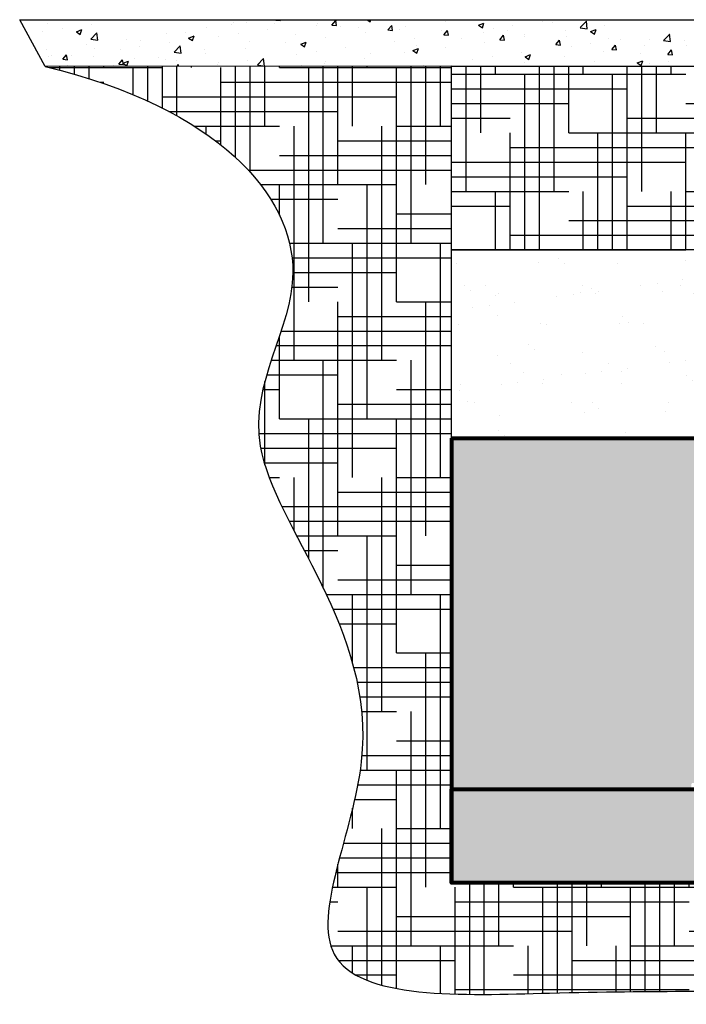
# Model space of a CAD drawing. Units: inches. Extents: x -460 to -21, y -725 to -278.
# Drawn here: x -460 to -418, y -359 to -296 of the extents above; entities that cross this region are included whole.
import ezdxf

# ---------------------------------------------------------------- set-up
doc = ezdxf.new("R2010")
doc.units = ezdxf.units.IN
doc.header["$MEASUREMENT"] = 0
for name, color, linetype in [('0-BACKFILL FINAL', 251, 'Continuous'), ('0-BACKFILL INITIAL', 253, 'Continuous'), ('0-EARTH', 36, 'Continuous')]:
    doc.layers.add(name, color=color, linetype=linetype)
doc.layers.add('0-BEDDING', color=7, linetype='Continuous', lineweight=5)
doc.layers.add('0-HATCH BORDERS', color=7, linetype='Continuous', lineweight=80)
doc.layers.add('Viewport', color=3, linetype='Continuous', plot=False)

msp = doc.modelspace()

# ---------------------------------------------------------------- hatches: boundary and pattern name
at = {"layer": '0-BACKFILL FINAL'}
h = msp.add_hatch(dxfattribs=at)
h.set_pattern_fill('AR-SAND', color=256, scale=2)
h.set_pattern_definition([(37.5, (-2456.0292, 1086.518), (-0.1259867, 3.8536475), [0, -3.04, 0, -3.4, 0, -3.25]), (7.5, (-2456.029, 1086.518), (3.539553, 5.644292), [0, -1.64, 0, -2.74, 0, -1.05]), (327.5, (-2458.4892, 1086.518), (6.2282837, 0.011318), [0, -1, 0, -3.6, 0, -4.7]), (317.5, (-2458.489, 1086.518), (6.012253, 1.755351), [0, -0.5, 0, -2.36, 0, -2.7])])
h.paths.add_polyline_path([(-412.487, -310.779), (-432.636, -310.779), (-432.636, -322.703), (-415.166, -322.703)])
h.paths.add_polyline_path([(-385.586, -310.779), (-412.487, -310.779), (-415.166, -322.703), (-388.406, -322.704)])
h.paths.add_polyline_path([(-359.925, -310.779), (-385.586, -310.779), (-388.406, -322.704), (-359.925, -322.703)])
h.paths.add_polyline_path([(-335.644, -310.637), (-355.425, -310.638), (-355.425, -322.779), (-333.047, -322.779)])
edge = h.paths.add_edge_path()
edge.add_spline(control_points=[(-322.257, -322.703), (-322.251, -318.771), (-322.231, -314.76), (-322.257, -310.638)], knot_values=[25.498632, 25.498632, 25.498632, 25.498632, 37.580658, 37.580658, 37.580658, 37.580658], degree=3, periodic=0)
edge.add_line((-322.257, -310.638), (-335.644, -310.637))
edge.add_line((-335.644, -310.637), (-333.047, -322.779))
edge.add_line((-333.047, -322.779), (-322.257, -322.703))
at = {"layer": '0-BACKFILL INITIAL'}
h = msp.add_hatch(dxfattribs=at)
h.set_pattern_fill('GRAVEL', color=256, scale=5)
h.set_pattern_definition([(228.012788, (-2452.42922, 1104.84607), (-40, -45), [0.67268, -66.59544]), (184.969741, (-2452.87922, 1104.34607), (60, 5), [1.15434, -114.279624]), (132.510447, (-2454.02922, 1104.24607), (50, -55), [0.81394, -80.580163]), (267.273689, (-2455.97922, 1102.99607), (5, 100), [1.05119, -104.06779]), (292.833654, (-2456.02922, 1101.94607), (-25, 60), [1.030775, -102.046866]), (357.273689, (-2455.62922, 1100.99607), (-100, 5), [1.05119, -104.06779]), (37.6942405, (-2454.57922, 1100.94607), (-65, -50), [1.390145, -137.624243]), (72.255328, (-2453.47922, 1101.79607), (35, 110), [1.31244, -129.9316075]), (121.429566, (-2453.07922, 1103.04607), (-40, 65), [1.05475, -104.420366]), (175.236358, (-2453.62922, 1103.94607), (55, -5), [1.20416, -59.003813]), (222.397438, (-2454.82922, 1104.04607), (-60, -55), [1.55724, -154.166875]), (138.814075, (-2451.02922, 1102.94607), (-35, 30), [0.531505, -52.619224]), (171.469234, (-2451.42922, 1103.29607), (65, -10), [1.011185, -100.107557]), (225, (-2452.4292, 1103.446), (-6e-16, -5), [0.707105, -6.363963]), (203.19859, (-2452.7792, 1104.0461), (25, 10), [0.38079, -37.698076]), (291.80141, (-2453.1292, 1103.8961), (-5, 15), [0.538515, -26.387309]), (30.963757, (-2452.9292, 1103.3961), (15, 10), [0.874645, -28.280114]), (161.56505, (-2452.1792, 1103.846), (10, -5), [0.632455, -15.178933]), (16.38954, (-2456.02922, 1103.89607), (50, 15), [0.886, -87.714226]), (70.346176, (-2455.17922, 1104.14607), (-20, -55), [0.743305, -73.587039]), (293.19859, (-2452.1792, 1104.8461), (-10, 25), [0.761575, -37.317291]), (343.61046, (-2451.87922, 1104.14607), (-50, 15), [0.886, -87.714226]), (339.443955, (-2456.0292, 1100.79607), (-25, 10), [0.8544, -41.865619]), (294.77514, (-2455.22922, 1100.49607), (-25, 55), [0.71589, -70.873215]), (66.80141, (-2452.1292, 1099.8461), (10, 25), [0.761575, -37.317291]), (17.354025, (-2451.82922, 1100.54607), (-65, -20), [0.838155, -82.977118]), (69.443955, (-2454.5792, 1099.84607), (-10, -25), [0.4272, -42.292819]), (101.309932, (-2452.4292, 1099.8461), (-5, 20), [0.25495, -25.240148]), (165.963757, (-2452.4792, 1100.0961), (15, -5), [1.030775, -19.584753]), (186.009006, (-2453.47922, 1100.34607), (50, 5), [0.95525, -94.569616]), (303.69007, (-2452.9292, 1102.946), (-5, 10), [0.72111, -17.306646]), (353.157227, (-2452.52922, 1102.34607), (85, -10), [1.25897, -124.637813]), (60.945396, (-2451.2792, 1102.19607), (-20, -35), [0.51478, -50.963371]), (90, (-2451.029, 1102.646), (-5, 5), [0.3, -4.7]), (120.256437, (-2453.57922, 1100.49607), (20, -35), [0.69462, -68.7676]), (48.012788, (-2453.92922, 1101.09607), (40, 45), [1.34536, -65.92276]), (0, (-2453.029, 1102.096), (5, 5), [1.3, -3.7]), (325.304846, (-2451.72922, 1102.09607), (50, -35), [0.79057, -78.2663715]), (254.054604, (-2451.0792, 1101.6461), (-5, -20), [0.72801, -35.672539]), (207.645975, (-2451.27922, 1100.94607), (-95, -50), [1.185325, -117.347371]), (175.426079, (-2452.32922, 1100.39607), (-65, 5), [1.253995, -124.145367])])
edge = h.paths.add_edge_path()
edge.add_line((-355.517, -329.123), (-355.546, -329.123))
edge.add_line((-355.546, -329.123), (-355.546, -328.947))
edge.add_arc((-355.466, -328.947), 0.08, 135.01447, 179.98553, ccw=False)
edge.add_line((-355.523, -328.89), (-355.319, -328.687))
edge.add_arc((-355.367, -328.635), 0.071, 311.95807, 363.04193)
edge.add_line((-355.296, -328.631), (-355.296, -326.964))
edge.add_line((-355.296, -326.964), (-355.425, -326.964))
edge.add_line((-355.425, -326.964), (-355.425, -322.703))
edge.add_line((-355.425, -322.703), (-322.257, -322.703))
edge.add_line((-322.257, -322.703), (-322.257, -331.356))
edge.add_arc((-322.257, -331.889), 0.533, 89.95498, 129.71011)
edge.add_arc((-322.7, -331.377), 0.145, 275.26185, 315.2506, ccw=False)
edge.add_line((-322.687, -331.521), (-323.259, -331.521))
edge.add_arc((-323.277, -331.157), 0.365, 190.69165, 272.86797, ccw=False)
edge.add_line((-323.636, -331.225), (-323.842, -330.298))
edge.add_arc((-325.145, -330.52), 1.321, 9.6946, 74.6404)
edge.add_arc((-325.211, -330.693), 1.505, 73.95288, 106.04712)
edge.add_arc((-325.322, -330.473), 1.264, 103.93432, 165.85413)
edge.add_line((-326.548, -330.164), (-326.786, -331.224))
edge.add_arc((-327.148, -331.153), 0.368, 269.51737, 348.80954, ccw=False)
edge.add_line((-327.151, -331.521), (-327.723, -331.522))
edge.add_arc((-327.724, -331.387), 0.135, 232.26424, 270.72778, ccw=False)
edge.add_arc((-328.165, -331.891), 0.535, 48.02105, 90.03826)
edge.add_arc((-328.168, -331.888), 0.531, 89.70347, 131.57164)
edge.add_arc((-328.603, -331.398), 0.124, 268.54062, 311.78113, ccw=False)
edge.add_line((-328.606, -331.522), (-329.171, -331.522))
edge.add_arc((-329.188, -331.161), 0.361, 196.19853, 272.77793, ccw=False)
edge.add_line((-329.535, -331.262), (-329.786, -330.151))
edge.add_arc((-331.069, -330.535), 1.339, 16.64524, 74.13963)
edge.add_arc((-331.119, -330.711), 1.522, 74.14058, 105.85942)
edge.add_arc((-331.169, -330.535), 1.339, 105.86049, 161.36578)
edge.add_line((-332.438, -330.107), (-332.691, -331.204))
edge.add_arc((-333.052, -331.159), 0.363, 269.04393, 352.8929, ccw=False)
edge.add_line((-333.058, -331.522), (-333.624, -331.522))
edge.add_arc((-333.635, -331.393), 0.129, 227.72755, 274.76997, ccw=False)
edge.add_arc((-334.073, -331.891), 0.535, 48.82041, 89.99993)
edge.add_arc((-334.073, -331.891), 0.535, 90.00033, 131.17688)
edge.add_arc((-334.51, -331.396), 0.125, 271.02209, 312.66818, ccw=False)
edge.add_line((-334.508, -331.522), (-335.089, -331.522))
edge.add_arc((-335.092, -331.155), 0.367, 199.24764, 270.52352, ccw=False)
edge.add_line((-335.439, -331.276), (-335.667, -330.258))
edge.add_arc((-336.979, -330.536), 1.341, 11.96537, 74.11462)
edge.add_arc((-337.028, -330.711), 1.522, 74.14058, 105.85942)
edge.add_arc((-337.072, -330.545), 1.35, 105.96801, 163.51518)
edge.add_line((-338.367, -330.161), (-338.611, -331.261))
edge.add_arc((-338.957, -331.161), 0.361, 275.8063, 343.84268, ccw=False)
edge.add_line((-338.921, -331.52), (-339.541, -331.522))
edge.add_arc((-339.54, -331.384), 0.138, 233.37775, 269.51946, ccw=False)
edge.add_arc((-339.983, -331.895), 0.539, 48.05149, 89.8817)
edge.add_arc((-339.986, -331.881), 0.525, 89.55559, 130.59267)
edge.add_arc((-340.421, -331.39), 0.132, 268.08717, 315.33135, ccw=False)
edge.add_line((-340.426, -331.522), (-341.004, -331.522))
edge.add_arc((-341.006, -331.162), 0.36, 194.2367, 270.2263, ccw=False)
edge.add_line((-341.355, -331.25), (-341.584, -330.219))
edge.add_arc((-342.872, -330.521), 1.322, 13.18393, 74.56748)
edge.add_arc((-342.936, -330.716), 1.527, 74.1926, 105.8074)
edge.add_arc((-343.017, -330.504), 1.301, 104.93706, 163.87988)
edge.add_line((-344.267, -330.142), (-344.52, -331.263))
edge.add_arc((-344.871, -331.152), 0.369, 273.10151, 342.45768, ccw=False)
edge.add_line((-344.851, -331.52), (-345.45, -331.522))
edge.add_arc((-345.452, -331.396), 0.126, 230.87858, 270.7798, ccw=False)
edge.add_arc((-345.884, -331.878), 0.522, 47.46634, 90.70327)
edge.add_arc((-345.888, -331.897), 0.541, 90.18955, 129.47561)
edge.add_arc((-346.331, -331.383), 0.138, 272.52516, 315.62065, ccw=False)
edge.add_line((-346.325, -331.521), (-346.928, -331.52))
edge.add_arc((-346.918, -331.166), 0.354, 193.05447, 268.33417, ccw=False)
edge.add_line((-347.263, -331.246), (-347.495, -330.21))
edge.add_arc((-348.791, -330.531), 1.335, 13.91588, 74.24635)
edge.add_arc((-348.844, -330.742), 1.553, 74.46115, 105.53885)
edge.add_arc((-348.912, -330.52), 1.32, 105.30746, 167.96059)
edge.add_line((-350.203, -330.244), (-350.417, -331.212))
edge.add_arc((-350.772, -331.163), 0.358, 269.57055, 352.14281, ccw=False)
edge.add_line((-350.775, -331.521), (-351.356, -331.522))
edge.add_arc((-351.359, -331.39), 0.132, 231.34516, 271.45541, ccw=False)
edge.add_arc((-351.796, -331.885), 0.529, 47.88629, 90.28772)
edge.add_arc((-351.8, -331.887), 0.531, 89.82514, 130.71762)
edge.add_arc((-352.239, -331.388), 0.134, 267.21352, 313.56981, ccw=False)
edge.add_line((-352.245, -331.521), (-352.807, -331.521))
edge.add_arc((-352.816, -331.153), 0.368, 188.85508, 271.47212, ccw=False)
edge.add_line((-353.18, -331.21), (-353.381, -330.294))
edge.add_arc((-354.704, -330.541), 1.346, 10.556, 74.1701)
edge.add_arc((-354.753, -330.711), 1.522, 74.14058, 105.85942)
edge.add_arc((-354.84, -330.452), 1.25, 105.26858, 122.81624)
edge.add_line((-355.517, -329.402), (-355.517, -329.402))
edge.add_line((-355.517, -329.402), (-355.517, -329.123))
edge = h.paths.add_edge_path()
edge.add_line((-411.475, -322.703), (-432.636, -322.703))
edge.add_line((-432.636, -322.703), (-432.636, -345.176))
edge.add_line((-432.636, -345.176), (-417.319, -345.161))
edge.add_line((-417.319, -345.161), (-417.319, -345.081))
edge.add_line((-417.319, -345.081), (-417.272, -345.023))
edge.add_line((-417.272, -345.023), (-417.269, -344.862))
edge.add_arc((-417.18, -344.859), 0.0888, 89.78016, 181.46461, ccw=False)
edge.add_line((-417.18, -344.771), (-416.159, -344.766))
edge.add_arc((-352.539, -347.39), 63.674, 164.63046, 177.63868, ccw=False)
edge.add_arc((-412.017, -331.517), 2.165, 81.53467, 152.36806, ccw=False)
edge.add_line((-411.699, -329.376), (-411.475, -322.703))
at = {"layer": '0-BEDDING'}
h = msp.add_hatch(dxfattribs=at)
h.set_pattern_fill('GRAVEL', color=256, scale=5)
h.set_pattern_definition([(228.0128, (-429.0356, -346.1756), (-40, -45), [0.67268, -66.59544]), (184.96974, (-429.4856, -346.67559), (60, 5), [1.15434, -114.27962]), (132.51045, (-430.6356, -346.7756), (50, -55), [0.81394, -80.58016]), (267.2737, (-432.5856, -348.02559), (5, 100), [1.05119, -104.06779]), (292.83365, (-432.6356, -349.07559), (-25, 60), [1.03077, -102.04687]), (357.2737, (-432.2356, -350.02559), (-100, 5), [1.05119, -104.06779]), (37.69424, (-431.18561, -350.07559), (-65, -50), [1.39014, -137.62424]), (72.25533, (-430.08561, -349.22559), (35, 110), [1.31244, -129.93161]), (121.42957, (-429.6856, -347.97559), (-40, 65), [1.05475, -104.42037]), (175.23636, (-430.2356, -347.0756), (55, -5), [1.20416, -59.00381]), (222.39744, (-431.43561, -346.97559), (-60, -55), [1.55724, -154.166875]), (138.8141, (-427.6356, -348.0756), (-35, 30), [0.5315, -52.61922]), (171.46923, (-428.0356, -347.72559), (65, -10), [1.01119, -100.10756]), (225, (-429.0356, -347.5756), (-6e-16, -5), [0.7071, -6.36396]), (203.1986, (-429.3856, -346.9756), (25, 10), [0.38079, -37.69808]), (291.8014, (-429.7356, -347.1256), (-5, 15), [0.53851, -26.3873]), (30.9638, (-429.5356, -347.6256), (15, 10), [0.87465, -28.28011]), (161.565, (-428.7856, -347.1756), (10, -5), [0.63245, -15.17893]), (16.38954, (-432.6356, -347.1256), (50, 15), [0.886, -87.71423]), (70.34618, (-431.7856, -346.8756), (-20, -55), [0.7433, -73.58704]), (293.1986, (-428.7856, -346.1756), (-10, 25), [0.76158, -37.31729]), (343.61046, (-428.4856, -346.8756), (-50, 15), [0.886, -87.71423]), (339.44395, (-432.6356, -350.2256), (-25, 10), [0.8544, -41.86562]), (294.77514, (-431.8356, -350.5256), (-25, 55), [0.71589, -70.87322]), (66.8014, (-428.7356, -351.1756), (10, 25), [0.76158, -37.31729]), (17.35402, (-428.4356, -350.4756), (-65, -20), [0.83815, -82.97712]), (69.44395, (-431.1856, -351.1756), (-10, -25), [0.4272, -42.29282]), (101.3099, (-429.0356, -351.1756), (-5, 20), [0.25495, -25.24015]), (165.9638, (-429.0856, -350.9256), (15, -5), [1.03077, -19.58475]), (186.009, (-430.0856, -350.6756), (50, 5), [0.95525, -94.56962]), (303.69, (-429.5356, -348.0756), (-5, 10), [0.72111, -17.30665]), (353.15723, (-429.13561, -348.67559), (85, -10), [1.25897, -124.63781]), (60.9454, (-427.8856, -348.8256), (-20, -35), [0.51478, -50.96337]), (90, (-427.6356, -348.3756), (-5, 5), [0.3, -4.7]), (120.25644, (-430.1856, -350.5256), (20, -35), [0.69462, -68.7676]), (48.0128, (-430.5356, -349.9256), (40, 45), [1.34536, -65.92276]), (0, (-429.6356, -348.9256), (5, 5), [1.3, -3.7]), (325.30485, (-428.3356, -348.9256), (50, -35), [0.79057, -78.26637]), (254.0546, (-427.6856, -349.3756), (-5, -20), [0.72801, -35.67254]), (207.64598, (-427.8856, -350.07559), (-95, -50), [1.18532, -117.34737]), (175.42608, (-428.93561, -350.62559), (-65, 5), [1.254, -124.14537])])
h.paths.add_polyline_path([(-322.257, -345.176), (-432.636, -345.176), (-432.636, -351.176), (-322.257, -351.176)])
at = {"layer": '0-EARTH'}
h = msp.add_hatch(dxfattribs=at)
h.set_pattern_fill('HOUND', color=256, scale=15)
h.set_pattern_definition([(0, (-458.6662, -358.9561), (3.75, 0.9375), [15, -7.5]), (90, (-458.6662, -358.9561), (-0.9375, -3.75), [15, -7.5])])
edge = h.paths.add_edge_path()
edge.add_line((-432.636, -298.868), (-458.666, -298.888))
edge.add_spline(control_points=[(-458.666, -298.888), (-447.558, -301.561), (-439.164, -311.359), (-449.113, -323.37), (-433.999, -338.29), (-444.508, -358.956), (-423.72, -358.005), (-400.992, -358.353), (-364.634, -355.697), (-335.817, -358.102), (-322.257, -358.933)], knot_values=[0, 0, 0, 0, 24.309902, 42.632957, 65.997733, 78.45077, 92.46953, 109.613115, 155.471591, 196.477185, 196.477185, 196.477185, 196.477185], degree=3, periodic=0)
edge.add_line((-322.257, -358.933), (-322.257, -351.176))
edge.add_line((-322.257, -351.176), (-432.636, -351.176))
edge.add_line((-432.636, -351.176), (-432.636, -345.176))
edge.add_line((-432.636, -345.176), (-432.636, -310.638))
edge.add_line((-432.636, -310.638), (-432.636, -298.868))
h = msp.add_hatch(dxfattribs=at)
h.set_pattern_fill('HOUND', color=256, scale=15)
h.set_pattern_definition([(0, (-432.6356, -310.6381), (3.75, 0.9375), [15, -7.5]), (90, (-432.6356, -310.6381), (-0.9375, -3.75), [15, -7.5])])
h.paths.add_polyline_path([(-359.925, -303.888), (-360.993, -303.888), (-360.993, -301.888), (-367.993, -301.888), (-367.993, -298.868), (-432.636, -298.868), (-432.636, -310.638), (-359.925, -310.638)])

# ---------------------------------------------------------------- linework, layer by layer
for p, q in [((-460.303, -295.888), (-293.015, -295.888)), ((-458.666, -298.888), (-460.303, -295.888)), ((-458.509, -296.145), (-458.509, -296.145)), ((-455.698, -296.227), (-455.698, -296.227)), ((-449.289, -295.933), (-449.289, -295.933)), ((-448.312, -296.41), (-448.312, -296.41)), ((-446.761, -296.216), (-446.761, -296.216)), ((-446.62, -296.046), (-446.62, -296.046)), ((-445.787, -296.09), (-445.787, -296.09)), ((-443.951, -296.158), (-443.951, -296.158)), ((-443.887, -295.918), (-443.862, -295.888)), ((-443.887, -295.918), (-443.588, -295.944)), ((-443.588, -295.944), (-443.598, -295.888)), ((-441.282, -296.271), (-441.282, -296.271)), ((-441.25, -296.124), (-441.25, -296.124)), ((-440.3, -296.231), (-440.059, -295.944)), ((-440.3, -296.231), (-440.002, -296.257)), ((-440.002, -296.257), (-440.059, -295.944)), ((-439.998, -295.959), (-439.998, -295.959)), ((-439.731, -296.313), (-439.731, -296.313)), ((-438.612, -296.384), (-438.612, -296.384)), ((-438.038, -295.888), (-437.848, -296.016)), ((-437.849, -296.016), (-437.806, -295.888)), ((-436.714, -296.545), (-436.473, -296.258)), ((-436.415, -296.571), (-436.473, -296.258)), ((-435.561, -296.333), (-435.561, -296.333)), ((-432.994, -295.981), (-432.994, -295.981)), ((-430.912, -296.249), (-430.561, -296.114)), ((-430.912, -296.249), (-430.663, -296.417)), ((-430.663, -296.417), (-430.561, -296.114)), ((-428.707, -296.271), (-428.707, -296.271)), ((-426.814, -296.022), (-426.814, -296.022)), ((-426.158, -296.061), (-426.158, -296.061)), ((-424.391, -296.399), (-423.947, -296.468)), ((-424.39, -296.398), (-424.001, -295.992)), ((-423.947, -296.468), (-424.002, -295.993)), ((-422.84, -296.278), (-422.84, -296.278)), ((-420.243, -295.903), (-420.243, -295.903)), ((-458.844, -296.641), (-458.844, -296.641)), ((-457.592, -296.476), (-457.592, -296.476)), ((-456.67, -296.66), (-456.32, -296.526)), ((-456.67, -296.66), (-456.421, -296.828)), ((-456.421, -296.828), (-456.32, -296.526)), ((-455.744, -297.13), (-455.355, -296.724)), ((-455.301, -297.2), (-455.356, -296.725)), ((-450.88, -296.763), (-450.88, -296.763)), ((-449.677, -296.717), (-449.677, -296.717)), ((-449.484, -297.061), (-449.134, -296.926)), ((-449.235, -297.228), (-449.134, -296.926)), ((-447.553, -296.954), (-447.553, -296.954)), ((-446.301, -296.789), (-446.301, -296.789)), ((-444.408, -296.54), (-444.408, -296.54)), ((-442.647, -296.814), (-442.647, -296.814)), ((-440.684, -297.028), (-440.684, -297.028)), ((-438.158, -296.708), (-438.158, -296.708)), ((-436.714, -296.545), (-436.415, -296.571)), ((-435.943, -296.497), (-435.943, -296.497)), ((-433.274, -296.61), (-433.274, -296.61)), ((-433.128, -296.859), (-432.887, -296.572)), ((-433.128, -296.859), (-432.829, -296.885)), ((-433.117, -296.852), (-433.117, -296.852)), ((-432.829, -296.885), (-432.887, -296.572)), ((-430.605, -296.722), (-430.605, -296.722)), ((-429.959, -296.436), (-429.959, -296.436)), ((-429.541, -297.173), (-429.3, -296.885)), ((-429.243, -297.199), (-429.3, -296.885)), ((-429.074, -296.561), (-429.074, -296.561)), ((-427.936, -296.835), (-427.936, -296.835)), ((-427.932, -296.95), (-427.932, -296.95)), ((-425.365, -296.598), (-425.365, -296.598)), ((-425.267, -296.948), (-425.267, -296.948)), ((-423.726, -296.649), (-423.376, -296.515)), ((-423.726, -296.649), (-423.477, -296.817)), ((-423.477, -296.817), (-423.376, -296.515)), ((-419.054, -297.225), (-418.664, -296.819)), ((-418.668, -296.749), (-418.668, -296.749)), ((-418.61, -297.295), (-418.666, -296.82)), ((-456.002, -297.457), (-456.002, -297.457)), ((-455.746, -297.131), (-455.301, -297.2)), ((-453.477, -297.137), (-453.477, -297.137)), ((-452.604, -297.619), (-452.604, -297.619)), ((-452.593, -297.218), (-452.593, -297.218)), ((-450.711, -297.369), (-450.711, -297.369)), ((-450.408, -297.958), (-450.019, -297.552)), ((-449.965, -298.028), (-450.02, -297.553)), ((-449.484, -297.061), (-449.235, -297.228)), ((-445.563, -297.314), (-445.563, -297.314)), ((-443.251, -297.38), (-443.251, -297.38)), ((-442.298, -297.461), (-441.948, -297.327)), ((-442.298, -297.461), (-442.05, -297.629)), ((-442.05, -297.629), (-441.948, -297.327)), ((-436.262, -297.266), (-436.262, -297.266)), ((-435.01, -297.101), (-435.01, -297.101)), ((-434.906, -297.563), (-434.906, -297.563)), ((-433.055, -297.645), (-433.055, -297.645)), ((-431.99, -297.062), (-431.99, -297.062)), ((-430.529, -297.325), (-430.529, -297.325)), ((-429.541, -297.173), (-429.243, -297.199)), ((-425.955, -297.486), (-425.714, -297.199)), ((-425.955, -297.486), (-425.656, -297.513)), ((-425.656, -297.513), (-425.714, -297.199)), ((-424.971, -297.579), (-424.971, -297.579)), ((-423.719, -297.414), (-423.719, -297.414)), ((-422.598, -297.061), (-422.598, -297.061)), ((-422.369, -297.8), (-422.128, -297.513)), ((-422.07, -297.826), (-422.128, -297.513)), ((-421.826, -297.164), (-421.826, -297.164)), ((-420.303, -297.568), (-420.303, -297.568)), ((-419.929, -297.173), (-419.929, -297.173)), ((-419.055, -297.226), (-418.61, -297.295)), ((-417.736, -297.216), (-417.736, -297.216)), ((-417.616, -297.543), (-417.616, -297.543)), ((-458.569, -297.81), (-458.569, -297.81)), ((-458.425, -298.219), (-458.425, -298.219)), ((-458.27, -298.15), (-458.27, -298.15)), ((-457.538, -298.423), (-457.297, -298.136)), ((-457.239, -298.45), (-457.297, -298.136)), ((-457.014, -298.199), (-457.014, -298.199)), ((-455.601, -298.262), (-455.601, -298.262)), ((-455.509, -297.718), (-455.509, -297.718)), ((-453.856, -297.783), (-453.856, -297.783)), ((-450.409, -297.959), (-449.965, -298.028)), ((-448.479, -297.815), (-448.479, -297.815)), ((-448.373, -298.075), (-448.373, -298.075)), ((-445.848, -297.755), (-445.848, -297.755)), ((-442.565, -298.096), (-442.565, -298.096)), ((-441.313, -297.931), (-441.313, -297.931)), ((-439.42, -297.682), (-439.42, -297.682)), ((-437.822, -298.063), (-437.822, -298.063)), ((-435.622, -297.997), (-435.622, -297.997)), ((-435.113, -297.861), (-434.763, -297.727)), ((-435.113, -297.861), (-434.864, -298.029)), ((-434.864, -298.029), (-434.763, -297.727)), ((-430.023, -298.244), (-430.023, -298.244)), ((-428.129, -297.994), (-428.129, -297.994)), ((-427.927, -298.262), (-427.577, -298.128)), ((-427.927, -298.262), (-427.678, -298.43)), ((-427.678, -298.43), (-427.577, -298.128)), ((-425.426, -298.263), (-425.426, -298.263)), ((-422.9, -297.943), (-422.9, -297.943)), ((-422.369, -297.8), (-422.07, -297.826)), ((-420.532, -298.043), (-420.532, -298.043)), ((-418.783, -298.114), (-418.542, -297.827)), ((-418.783, -298.114), (-418.484, -298.14)), ((-418.484, -298.14), (-418.542, -297.827)), ((-432.636, -298.868), (-458.666, -298.888)), ((-457.538, -298.423), (-457.239, -298.45)), ((-457.216, -298.821), (-457.216, -298.821)), ((-454.311, -298.816), (-454.311, -298.816)), ((-453.952, -298.737), (-453.711, -298.45)), ((-453.952, -298.737), (-453.653, -298.763)), ((-453.653, -298.763), (-453.711, -298.45)), ((-453.685, -298.673), (-453.335, -298.539)), ((-453.685, -298.673), (-453.436, -298.841)), ((-453.537, -298.802), (-453.537, -298.802)), ((-453.436, -298.841), (-453.335, -298.539)), ((-452.932, -298.375), (-452.932, -298.375)), ((-451.395, -298.315), (-451.395, -298.315)), ((-450.94, -298.427), (-450.94, -298.427)), ((-450.263, -298.488), (-450.263, -298.488)), ((-450.229, -298.888), (-450.124, -298.764)), ((-450.102, -298.888), (-450.125, -298.764)), ((-447.617, -298.761), (-447.617, -298.761)), ((-447.593, -298.601), (-447.593, -298.601)), ((-445.723, -298.512), (-445.723, -298.512)), ((-445.073, -298.787), (-444.628, -298.856)), ((-445.072, -298.785), (-444.683, -298.38)), ((-444.924, -298.713), (-444.924, -298.713)), ((-444.628, -298.856), (-444.684, -298.381)), ((-442.255, -298.826), (-442.255, -298.826)), ((-440.744, -298.692), (-440.744, -298.692)), ((-440.737, -298.564), (-440.737, -298.564)), ((-438.219, -298.372), (-438.219, -298.372)), ((-434.432, -298.824), (-434.432, -298.824)), ((-431.274, -298.408), (-431.274, -298.408)), ((-427.993, -298.615), (-427.993, -298.615)), ((-423.448, -298.544), (-423.448, -298.544)), ((-420.741, -298.662), (-420.391, -298.528)), ((-420.741, -298.662), (-420.493, -298.83)), ((-420.493, -298.83), (-420.391, -298.528)), ((-419.983, -298.721), (-419.983, -298.721)), ((-418.732, -298.556), (-418.732, -298.556)), ((-417.797, -298.88), (-417.797, -298.88)), ((-432.636, -322.703), (-432.636, -310.638)), ((-420.636, -345.176), (-432.636, -345.176)), ((-432.636, -345.176), (-432.636, -351.176)), ((-322.257, -351.176), (-432.636, -351.176)), ((-432.636, -351.176), (-322.257, -351.176)), ((-432.636, -351.176), (-322.257, -351.176))]:
    msp.add_line(p, q)
at = {"layer": '0-BEDDING'}
for p, q in [((-432.215, -351.176), (-432.179, -351.154)), ((-427.215, -351.176), (-427.179, -351.154)), ((-422.215, -351.176), (-422.179, -351.154))]:
    msp.add_line(p, q, dxfattribs=at)
at = {"layer": '0-HATCH BORDERS', "lineweight": -2}
for p, q in [((-432.636, -310.638), (-432.636, -298.868)), ((-432.636, -298.868), (-367.993, -298.868)), ((-359.925, -310.638), (-432.636, -310.638))]:
    msp.add_line(p, q, dxfattribs=at)
at = {"layer": '0-HATCH BORDERS'}
for q in [(-432.636, -351.176), (-359.925, -322.703)]:
    msp.add_line((-432.636, -322.703), q, dxfattribs=at)
msp.add_lwpolyline([(-322.257, -351.176), (-432.636, -351.176), (-432.636, -345.176), (-322.257, -345.176)], dxfattribs=at)
at = {"layer": 'Viewport'}
msp.add_open_spline([(-458.666, -298.888), (-447.558, -301.561), (-439.164, -311.359), (-449.113, -323.37), (-433.999, -338.29), (-444.508, -358.956), (-423.72, -358.005), (-400.992, -358.353), (-364.634, -355.697), (-335.817, -358.102), (-322.257, -358.933)], degree=3, knots=[0, 0, 0, 0, 24.309902, 42.632957, 65.997733, 78.45077, 92.46953, 109.613115, 155.471591, 196.477185, 196.477185, 196.477185, 196.477185], dxfattribs=at)

doc.saveas('drawing.dxf')
